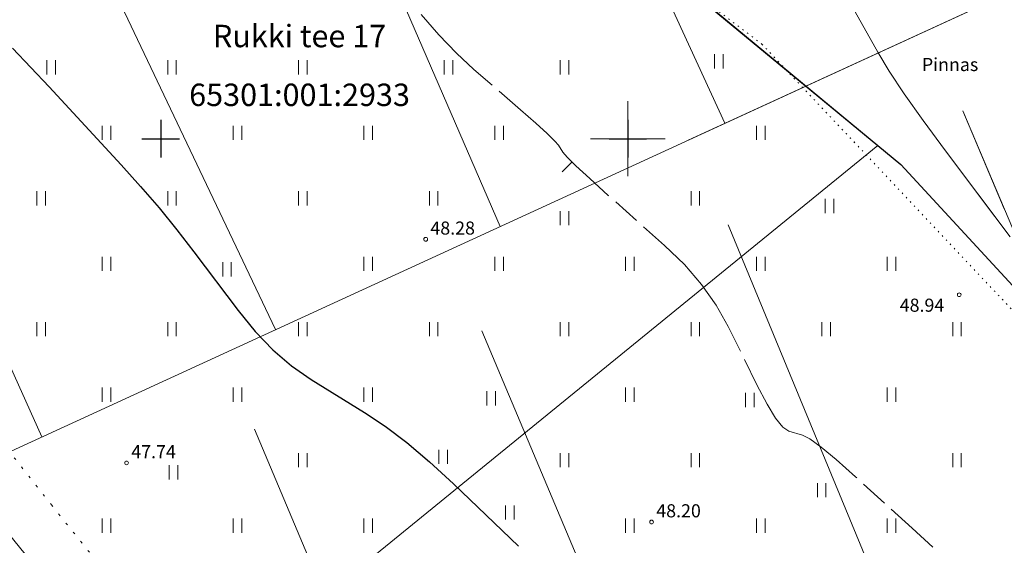
# Model space of a CAD drawing. Units: metres. Extents: x 0 to 549604, y 0 to 6581279.
# Drawn here: x 548935 to 549040, y 6580857 to 6580913 of the extents above; entities that cross this region are included whole.
import ezdxf
from ezdxf.enums import TextEntityAlignment as Align

# ---------------------------------------------------------------- set-up
doc = ezdxf.new("R2010")
doc.units = ezdxf.units.M
doc.header["$MEASUREMENT"] = 0
for name, pattern in [('ISOPOHI', [0.2, 0.1, 0.1]), ('ISOPOOL', [8, 6, -2]), ('KATASTRIPIIR', [0.02, 0.01, 0.01]), ('KOLVIK', [1.25, 0.25, -1])]:
    doc.linetypes.add(name, pattern=pattern)
for name, color, linetype in [('DTRASS', 11, 'Continuous'), ('HALJASTUS', 3, 'Continuous'), ('HORISONTAAL', 8, 'Continuous'), ('KORGUS', 7, 'Continuous'), ('RELJEEF', 7, 'Continuous'), ('VORK', 7, 'Continuous')]:
    doc.layers.add(name, color=color, linetype=linetype)
doc.layers.add('PIIR', color=14, linetype='Continuous', lineweight=30)
doc.layers.get('0').off()
doc.styles.add('romans', font='romans.shx')
doc.styles.add('Style-INTL_ISO', font='INTL_ISO.shx')
doc.styles.add('Style-INTL_ISO_ITALIC', font='INTL_ISO_ITALIC.shx')
doc.linetypes.add('-D-', pattern='A,10,-1.5,["D",romans,S=1.4,R=0,X=-0.7,Y=-0.7],-1.5,10,-3', length=26)

# ---------------------------------------------------------------- blocks, each defined once
blk = doc.blocks.new('HEIN_1')
at = {"layer": 'HALJASTUS', "linetype": 'Continuous', "lineweight": 0}
for p, q in [((-0.0046, 0.0076), (-0.0046, -0.0076)), ((0.0046, 0.0076), (0.0046, -0.0076))]:
    blk.add_line(p, q, dxfattribs=at)
blk = doc.blocks.new('VKORIS_1')
at = {"layer": 'VORK', "linetype": 'Continuous', "lineweight": 0}
for p, q in [((0, 0.04), (0, -0.04)), ((-0.04, 0), (0.04, 0))]:
    blk.add_line(p, q, dxfattribs=at)
blk = doc.blocks.new('ISOJ_1')
at = {"layer": 'HORISONTAAL', "linetype": 'Continuous', "lineweight": 0}
blk.add_line((0, 0), (0.015, 0), dxfattribs=at)
blk = doc.blocks.new('VKORIS')
at = {"linetype": 'Continuous'}
for p, q in [((0, 4), (0, -4)), ((-4, 0), (4, 0))]:
    blk.add_line(p, q, dxfattribs=at)

msp = doc.modelspace()

# ---------------------------------------------------------------- linework, layer by layer
at = {"layer": 'DTRASS', "linetype": '-D-', "lineweight": 0}
for points in [[(548986.32, 6580890.61), (548937.86, 6581002.38), (549004.28, 6581030.65)], [(548844.8, 6580825.64), (549179.23, 6580979.18)], [(548962.29, 6580879.58), (548922.56, 6580963)], [(549010.35, 6580901.65), (548985.05, 6580956.75)], [(549010.35, 6580901.65), (548985.05, 6580956.75)], [(549006.44, 6580899.85), (549109.94, 6580947.37)], [(548909.81, 6580929.27), (548937.28, 6580868.1)], [(549093.2, 6580767.69), (549035.82, 6580902.99)], [(549040.26, 6580892.51), (549035.82, 6580902.99)], [(549066.63, 6580755.64), (549010.73, 6580890.8)], [(549041.37, 6580744.18), (548984.37, 6580879.44)], [(549017.2, 6580733.22), (548960.03, 6580868.94)]]:
    msp.add_lwpolyline(points, dxfattribs=at)
at = {"layer": 'HALJASTUS', "linetype": 'KOLVIK', "lineweight": 0}
msp.add_lwpolyline([(548878.54, 6580931.52), (548914.24, 6580891.42), (548938.3, 6580860.84), (548963.85, 6580829), (548987.7, 6580799.07), (549012.08, 6580769.08), (549035.74, 6580740.43), (549059.58, 6580710.37), (549083.88, 6580679.69), (549109.77, 6580645.15)], dxfattribs=at)
at = {"layer": 'HORISONTAAL', "linetype": 'ISOPOHI', "lineweight": 0, "ltscale": 0.5}
for points in [[(549007.37, 6580928.37), (549007.41, 6580928.33), (549009.65, 6580926.81), (549015.55, 6580923.16), (549017.52, 6580921.91), (549019.01, 6580920.91), (549020.03, 6580920.15), (549020.56, 6580919.63), (549021.34, 6580918.58), (549021.73, 6580918.01), (549022.3, 6580917.07), (549023.05, 6580915.78), (549023.99, 6580914.13), (549026.73, 6580909.26), (549027.96, 6580907.23), (549029.57, 6580904.79), (549031.58, 6580901.95), (549033.98, 6580898.7), (549040.91, 6580889.5)], [(549007.37, 6580928.37), (549007.41, 6580928.33), (549009.65, 6580926.81), (549015.55, 6580923.16), (549017.52, 6580921.91), (549019.01, 6580920.91), (549020.03, 6580920.15), (549020.56, 6580919.63), (549021.34, 6580918.58), (549021.73, 6580918.01), (549022.3, 6580917.07), (549023.05, 6580915.78), (549023.99, 6580914.13), (549026.73, 6580909.26), (549027.96, 6580907.23), (549029.57, 6580904.79), (549031.58, 6580901.95), (549033.98, 6580898.7), (549039.24, 6580891.71)]]:
    msp.add_lwpolyline(points, dxfattribs=at)
at = {"layer": 'HORISONTAAL', "linetype": 'ISOPOOL', "lineweight": 0, "ltscale": 0.5}
msp.add_lwpolyline([(549032.61, 6580856.32), (549030.4, 6580858.34), (549024.34, 6580863.85), (549022.29, 6580865.67), (549020.66, 6580867.02), (549019.46, 6580867.89), (549018.69, 6580868.29), (549017.21, 6580868.71), (549016.58, 6580869.14), (549015.8, 6580870.11), (549014.88, 6580871.62), (549013.8, 6580873.68), (549010.73, 6580879.9), (549009.44, 6580882.19), (549007.88, 6580884.4), (549006.04, 6580886.53), (549003.92, 6580888.58), (548997.9, 6580893.94), (548995.91, 6580895.74), (548994.43, 6580897.1), (548993.48, 6580898.04), (548993.04, 6580898.54), (548992.57, 6580899.3), (548992.18, 6580899.75), (548991.37, 6580900.54), (548990.14, 6580901.66), (548988.49, 6580903.1), (548983.52, 6580907.41), (548981.65, 6580909.14), (548979.77, 6580911.09), (548977.88, 6580913.27)], dxfattribs=at)
at = {"layer": 'HORISONTAAL', "linetype": 'ISOPOHI', "lineweight": 30, "ltscale": 0.5}
msp.add_lwpolyline([(548934.15, 6580909.68), (548938.06, 6580905.53), (548945.78, 6580897.2), (548947.85, 6580894.9), (548949.84, 6580892.59), (548951.74, 6580890.26), (548953.55, 6580887.9), (548958.28, 6580881.61), (548960.1, 6580879.37), (548962.01, 6580877.4), (548964.01, 6580875.69), (548966.1, 6580874.24), (548971.81, 6580870.72), (548974.01, 6580869.26), (548976.33, 6580867.5), (548978.77, 6580865.44), (548981.32, 6580863.09), (548988.29, 6580856.43)], dxfattribs=at)
at = {"layer": 'KORGUS', "linetype": 'Continuous', "lineweight": 0}
for centre in [(548978.36, 6580889.24, 48.28), (549035.45, 6580883.31, 48.94), (548946.35, 6580865.32, 47.74), (549002.53, 6580859, 48.2)]:
    msp.add_circle(centre, 0.2, dxfattribs=at)
at = {"layer": 'PIIR', "linetype": 'KATASTRIPIIR'}
for p, q in [((548967.83, 6580948.03), (549026.73, 6580899.28)), ((549026.73, 6580899.28), (549029.2, 6580897.23))]:
    msp.add_line(p, q, dxfattribs=at)
at = {"layer": 'PIIR', "linetype": 'KATASTRIPIIR', "lineweight": 0}
msp.add_lwpolyline([(549245.39, 6580639.53), (549211.06, 6580683.3), (549195.26, 6580702.85), (549162.42, 6580743.5), (549157.03, 6580750.17), (549132.41, 6580780.63), (549119.84, 6580796.18), (549101.04, 6580819.45), (549029.2, 6580897.23), (549026.73, 6580899.28), (548967.83, 6580948.03), (548914.73, 6580991.99), (548884.04, 6580919.14), (548869.78, 6580936.75), (548906.21, 6581023.47), (548908.84, 6581029.32), (548912.16, 6581026.62), (548987.6, 6580964.14), (549046.48, 6580915.37), (549119.93, 6580835.85), (549188.91, 6580750.26), (549195.19, 6580742.47), (549261.87, 6580659.74)], dxfattribs=at)
msp.add_lwpolyline([(548950.42, 6580837.12), (549026.73, 6580899.28), (549029.2, 6580897.23), (549101.04, 6580819.45), (549119.84, 6580796.18), (549098.98, 6580779.19), (549037.7, 6580729.27)], close=True, dxfattribs=at)
for points in [[(548884.04, 6580919.14), (548914.73, 6580991.99), (548967.83, 6580948.03), (548903.23, 6580895.42)], [(548884.04, 6580919.14), (548914.73, 6580991.99), (548967.83, 6580948.03), (548903.23, 6580895.42)], [(548903.23, 6580895.42), (548967.83, 6580948.03), (549026.73, 6580899.28), (548950.42, 6580837.12)], [(548903.23, 6580895.42), (548967.83, 6580948.03), (549026.73, 6580899.28), (548950.42, 6580837.12)]]:
    msp.add_3dface(points, dxfattribs=at)
at = {"layer": 'RELJEEF', "linetype": 'KOLVIK', "lineweight": 0, "ltscale": 0.5}
for points in [[(548914.22, 6581015.63), (548919.51, 6581013.49), (548925.67, 6580979.67), (548954.64, 6580955.86), (548981.43, 6580935.16), (549014.33, 6580910.11), (549042.78, 6580879.92), (549067.19, 6580848.58), (549091.73, 6580820.23), (549115.35, 6580789.67), (549138.71, 6580758.42), (549160.2, 6580728.23), (549180.82, 6580725.95)], [(548914.22, 6581015.63), (548919.51, 6581013.49), (548925.67, 6580979.67), (548954.64, 6580955.86), (548981.43, 6580935.16), (549014.33, 6580910.11), (549034.9, 6580888.29)]]:
    msp.add_lwpolyline(points, dxfattribs=at)

# ---------------------------------------------------------------- block references
at = {"layer": 'HALJASTUS', "linetype": 'Continuous', "lineweight": 0, "xscale": 100, "yscale": 100, "zscale": 100}
for p in [(549009.73, 6580908.28), (549009.73, 6580908.28), (548938.29, 6580907.62), (548951.21, 6580907.62), (548965.21, 6580907.62), (548980.81, 6580907.62), (548993.21, 6580907.62), (548944.21, 6580900.62), (548958.21, 6580900.62), (548972.21, 6580900.62), (548986.21, 6580900.62), (549014.21, 6580900.62), (549014.21, 6580900.62), (548937.21, 6580893.62), (548951.21, 6580893.62), (548965.21, 6580893.62), (548979.21, 6580893.62), (549007.21, 6580893.62), (549021.56, 6580892.8), (548993.21, 6580891.5), (548944.21, 6580886.62), (548957.1, 6580886.03), (548972.21, 6580886.62), (548986.21, 6580886.62), (549000.21, 6580886.62), (549014.21, 6580886.62), (549028.21, 6580886.62), (548937.21, 6580879.62), (548951.21, 6580879.62), (548965.21, 6580879.62), (548979.21, 6580879.62), (548993.21, 6580879.62), (549007.21, 6580879.62), (549021.21, 6580879.62), (549035.21, 6580879.62), (548944.21, 6580872.62), (548958.21, 6580872.62), (548972.21, 6580872.62), (548985.37, 6580872.22), (549000.21, 6580872.62), (549028.21, 6580872.62), (549013.03, 6580872.06), (548980.23, 6580865.97), (548965.21, 6580865.62), (548993.21, 6580865.62), (549007.21, 6580865.62), (549035.21, 6580865.62), (548951.36, 6580864.31), (549020.73, 6580862.41), (548987.37, 6580860.02), (548944.21, 6580858.62), (548958.21, 6580858.62), (548972.21, 6580858.62), (549000.21, 6580858.62), (549014.21, 6580858.62), (549028.21, 6580858.62)]:
    msp.add_blockref('HEIN_1', p, dxfattribs=at)
at = {"layer": 'HORISONTAAL', "linetype": 'Continuous', "lineweight": 0, "xscale": 100, "yscale": 100, "zscale": 100, "rotation": 224.8871926990523}
msp.add_blockref('ISOJ_1', (548994.02, 6580897.51), dxfattribs=at)
at = {"layer": 'VORK', "linetype": 'Continuous', "lineweight": 0, "xscale": 100, "yscale": 100, "zscale": 100}
msp.add_blockref('VKORIS_1', (549000, 6580900), dxfattribs=at)
at = {"layer": 'VORK', "xscale": 0.5, "yscale": 0.5, "zscale": 0.5}
for p in [(548950, 6580900), (549000, 6580900)]:
    msp.add_blockref('VKORIS', p, dxfattribs=at)

# ---------------------------------------------------------------- texts
at = {"layer": 'KORGUS', "linetype": 'Continuous', "lineweight": 0, "style": 'Style-INTL_ISO_ITALIC'}
for s, p in [('48.28', (548978.86, 6580889.74, 48.28)), ('48.94', (549029.08, 6580881.49, 48.94)), ('47.74', (548946.85, 6580865.82, 47.74)), ('48.20', (549003.03, 6580859.5, 48.2))]:
    msp.add_text(s, height=1.4, dxfattribs=at).set_placement(p)
at = {"layer": 'PIIR', "linetype": 'Continuous', "lineweight": 0, "style": 'Style-INTL_ISO'}
for s, p in [('Rukki tee 17', (548964.86, 6580910.98)), ('65301:001:2933', (548964.86, 6580904.69))]:
    msp.add_text(s, height=2.4, dxfattribs=at).set_placement(p, align=Align.MIDDLE_CENTER)
at = {"layer": 'RELJEEF', "linetype": 'Continuous', "lineweight": 0, "style": 'Style-INTL_ISO'}
msp.add_text('Pinnas', height=1.4, dxfattribs=at).set_placement((549034.47, 6580907.93), align=Align.MIDDLE_CENTER)
msp.add_text('Pinnas', height=1.4, dxfattribs=at).set_placement((549034.47, 6580907.93), align=Align.MIDDLE_CENTER)

doc.saveas('drawing.dxf')
